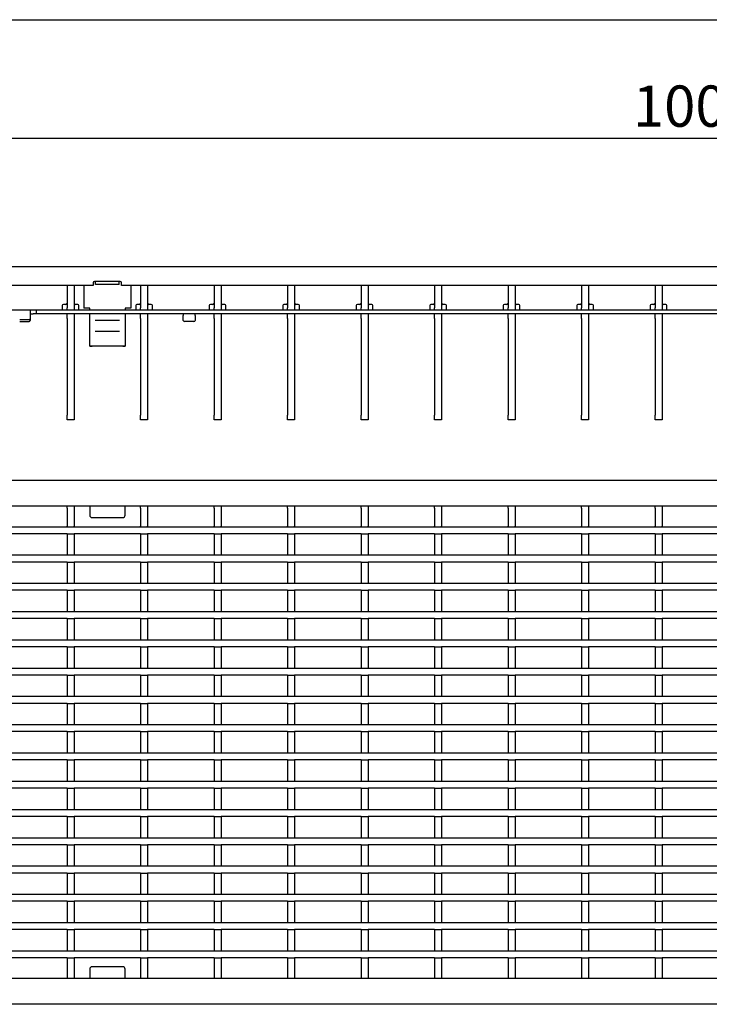
# Model space of a CAD drawing. Extents: x 6 to 1503, y 12 to 1060.
# Drawn here: x 667 to 960, y 642 to 1060 of the extents above; entities that cross this region are included whole.
import ezdxf

# ---------------------------------------------------------------- set-up
doc = ezdxf.new("R2010")
doc.units = 0
doc.header["$LTSCALE"] = 5
doc.linetypes.add('AUSGEZOGEN', pattern=[0])
doc.layers.get('DEFPOINTS').update_dxf_attribs({"linetype": 'CONTINUOUS'})
for name, color, linetype in [('AM_BOR', 7, 'CONTINUOUS'), ('BEMASS', 3, 'CONTINUOUS'), ('DUENN-18', 94, 'CONTINUOUS'), ('KOPF', 12, 'AUSGEZOGEN'), ('SICHTBAR', 7, 'CONTINUOUS')]:
    doc.layers.add(name, color=color, linetype=linetype)
doc.styles.add('BEMSTIL', font='isocp3.shx', dxfattribs={"width": 0.8})
doc.dimstyles.new('BEMASS', dxfattribs={"dimscale": 5, "dimtxt": 3.5, "dimasz": 3.5, "dimexe": 2, "dimexo": 2, "dimgap": 1, "dimtad": 1, "dimdec": 0, "dimtxsty": 'BEMSTIL', "dimcen": 3, "dimclrd": 3, "dimclre": 3, "dimclrt": 4, "dimadec": 0, "dimazin": 0, "dimtfac": 0.875, "dimtdec": 0, "dimtmove": 0, "dimatfit": 0, "dimfxl": 1, "dimtolj": 1, "dimlwd": -1, "dimlwe": -1, "dimarcsym": 0})

# ---------------------------------------------------------------- blocks, each defined once
blk = doc.blocks.new('RA_A4_QU')
at = {"layer": 'KOPF'}
blk.add_line((1.1, 212), (300.4, 212), dxfattribs=at)
blk = doc.blocks.new('*D4')
at = {"layer": 'BEMASS', "color": 3, "linetype": 'Continuous', "transparency": 16777216}
for p, q in [((454.65, 965.17), (454.65, 1019.57)), ((1453.65, 965.17), (1453.65, 1019.57)), ((1436.15, 1009.57), (472.15, 1009.57))]:
    blk.add_line(p, q, dxfattribs=at)
for points in [[(472.15, 1012.49), (472.15, 1006.66), (454.65, 1009.57)], [(1436.15, 1012.49), (1436.15, 1006.66), (1453.65, 1009.57)]]:
    blk.add_solid(points, dxfattribs=at)
at = {"layer": 'DEFPOINTS', "color": 0, "linetype": 'Continuous', "transparency": 16777216}
for p in [(454.65, 1009.57), (454.65, 955.17), (1453.65, 955.17)]:
    blk.add_point(p, dxfattribs=at)
at = {"layer": 'BEMASS', "color": 4, "linetype": 'Continuous', "lineweight": 30, "transparency": 16777216, "insert": (954.15, 1032.07), "char_height": 17.5, "attachment_point": 2, "style": 'BEMSTIL'}
blk.add_mtext('\\A1;1000', dxfattribs=at)

msp = doc.modelspace()

# ---------------------------------------------------------------- linework, layer by layer
at = {"layer": 'DUENN-18'}
for p, q in [((699.4, 947.6), (699.4, 948.87)), ((709.4, 947.6), (709.4, 948.87)), ((687.28, 947.17), (687.28, 937.67)), ((690.28, 947.17), (690.28, 937.67)), ((709.4, 947.6), (699.4, 947.6)), ((718.5, 947.17), (718.5, 937.67)), ((721.5, 947.17), (721.5, 937.67)), ((749.72, 947.17), (749.72, 937.67)), ((752.72, 947.17), (752.72, 937.67)), ((780.94, 947.17), (780.94, 937.67)), ((783.94, 947.17), (783.94, 937.67)), ((812.16, 947.17), (812.16, 937.67)), ((815.16, 947.17), (815.16, 937.67)), ((843.38, 947.17), (843.38, 937.67)), ((846.38, 947.17), (846.38, 937.67)), ((874.6, 947.17), (874.6, 937.67)), ((877.6, 947.17), (877.6, 937.67)), ((905.82, 947.17), (905.82, 937.67)), ((908.82, 947.17), (908.82, 937.67)), ((937.04, 947.17), (937.04, 937.67)), ((940.04, 947.17), (940.04, 937.67)), ((1453.65, 936.67), (454.65, 936.67)), ((674.15, 936.67), (674.15, 935.17)), ((685.23, 938.67), (685.23, 938.17)), ((685.23, 938.17), (685.23, 936.67)), ((686.73, 939.17), (685.73, 939.17)), ((687.28, 936.67), (687.28, 937.67)), ((690.28, 937.67), (690.28, 936.67)), ((691.83, 939.17), (690.83, 939.17)), ((692.33, 938.17), (692.33, 938.67)), ((692.33, 936.67), (692.33, 938.17)), ((716.45, 938.67), (716.45, 938.17)), ((716.45, 938.17), (716.45, 936.67)), ((717.95, 939.17), (716.95, 939.17)), ((718.5, 936.67), (718.5, 937.67)), ((721.5, 937.67), (721.5, 936.67)), ((723.05, 939.17), (722.05, 939.17)), ((723.55, 938.17), (723.55, 938.67)), ((723.55, 936.67), (723.55, 938.17)), ((747.67, 938.67), (747.67, 938.17)), ((747.67, 938.17), (747.67, 936.67)), ((749.17, 939.17), (748.17, 939.17)), ((749.72, 936.67), (749.72, 937.67)), ((752.72, 937.67), (752.72, 936.67)), ((754.27, 939.17), (753.27, 939.17)), ((754.77, 938.17), (754.77, 938.67)), ((754.77, 936.67), (754.77, 938.17)), ((778.89, 938.67), (778.89, 938.17)), ((778.89, 938.17), (778.89, 936.67)), ((780.39, 939.17), (779.39, 939.17)), ((780.94, 936.67), (780.94, 937.67)), ((783.94, 937.67), (783.94, 936.67)), ((785.49, 939.17), (784.49, 939.17)), ((785.99, 938.17), (785.99, 938.67)), ((785.99, 936.67), (785.99, 938.17)), ((810.11, 938.67), (810.11, 938.17)), ((810.11, 938.17), (810.11, 936.67)), ((811.61, 939.17), (810.61, 939.17)), ((812.16, 936.67), (812.16, 937.67)), ((815.16, 937.67), (815.16, 936.67)), ((816.71, 939.17), (815.71, 939.17)), ((817.21, 938.17), (817.21, 938.67)), ((817.21, 936.67), (817.21, 938.17)), ((841.33, 938.67), (841.33, 938.17)), ((841.33, 938.17), (841.33, 936.67)), ((842.83, 939.17), (841.83, 939.17)), ((843.38, 936.67), (843.38, 937.67)), ((846.38, 937.67), (846.38, 936.67)), ((847.93, 939.17), (846.93, 939.17)), ((848.43, 938.17), (848.43, 938.67)), ((848.43, 936.67), (848.43, 938.17)), ((872.55, 938.67), (872.55, 938.17)), ((872.55, 938.17), (872.55, 936.67)), ((874.05, 939.17), (873.05, 939.17)), ((874.6, 936.67), (874.6, 937.67)), ((877.6, 937.67), (877.6, 936.67)), ((879.15, 939.17), (878.15, 939.17)), ((879.65, 938.17), (879.65, 938.67)), ((879.65, 936.67), (879.65, 938.17)), ((903.77, 938.67), (903.77, 938.17)), ((903.77, 938.17), (903.77, 936.67)), ((905.27, 939.17), (904.27, 939.17)), ((905.82, 936.67), (905.82, 937.67)), ((908.82, 937.67), (908.82, 936.67)), ((910.37, 939.17), (909.37, 939.17)), ((910.87, 938.17), (910.87, 938.67)), ((910.87, 936.67), (910.87, 938.17)), ((934.99, 938.67), (934.99, 938.17)), ((934.99, 938.17), (934.99, 936.67)), ((936.49, 939.17), (935.49, 939.17)), ((937.04, 936.67), (937.04, 937.67)), ((940.04, 937.67), (940.04, 936.67)), ((941.59, 939.17), (940.59, 939.17)), ((942.09, 938.17), (942.09, 938.67)), ((942.09, 936.67), (942.09, 938.17)), ((671.15, 932.66), (667.15, 932.66)), ((671.65, 933.1), (671.65, 932.35)), ((709.58, 932.35), (699.22, 932.35)), ((709.58, 927.66), (699.22, 927.66)), ((687.28, 852.64), (687.28, 853.64)), ((687.28, 852.64), (687.28, 845.04)), ((690.28, 853.64), (690.28, 852.64)), ((690.28, 852.64), (690.28, 845.04)), ((696.9, 853.64), (696.9, 851.13)), ((711.9, 851.13), (711.9, 853.64)), ((718.5, 852.64), (718.5, 853.64)), ((718.5, 852.64), (718.5, 845.04)), ((721.5, 853.64), (721.5, 852.64)), ((721.5, 852.64), (721.5, 845.04)), ((749.72, 852.64), (749.72, 853.64)), ((749.72, 852.64), (749.72, 845.04)), ((752.72, 853.64), (752.72, 852.64)), ((752.72, 852.64), (752.72, 845.04)), ((780.94, 852.64), (780.94, 853.64)), ((780.94, 852.64), (780.94, 845.04)), ((783.94, 853.64), (783.94, 852.64)), ((783.94, 852.64), (783.94, 845.04)), ((812.16, 852.64), (812.16, 853.64)), ((812.16, 852.64), (812.16, 845.04)), ((815.16, 853.64), (815.16, 852.64)), ((815.16, 852.64), (815.16, 845.04)), ((843.38, 852.64), (843.38, 853.64)), ((843.38, 852.64), (843.38, 845.04)), ((846.38, 853.64), (846.38, 852.64)), ((846.38, 852.64), (846.38, 845.04)), ((874.6, 852.64), (874.6, 853.64)), ((874.6, 852.64), (874.6, 845.04)), ((877.6, 853.64), (877.6, 852.64)), ((877.6, 852.64), (877.6, 845.04)), ((905.82, 852.64), (905.82, 853.64)), ((905.82, 852.64), (905.82, 845.04)), ((908.82, 853.64), (908.82, 852.64)), ((908.82, 852.64), (908.82, 845.04)), ((937.04, 852.64), (937.04, 853.64)), ((937.04, 852.64), (937.04, 845.04)), ((940.04, 853.64), (940.04, 852.64)), ((940.04, 852.64), (940.04, 845.04)), ((696.9, 851.13), (696.9, 850.28)), ((696.9, 850.28), (696.9, 849.69)), ((697.9, 848.69), (710.9, 848.69)), ((711.9, 850.28), (711.9, 851.13)), ((711.9, 849.69), (711.9, 850.28)), ((454.65, 844.84), (1453.65, 844.84)), ((687.28, 844.84), (687.28, 845.04)), ((690.28, 844.84), (690.28, 845.04)), ((718.5, 844.84), (718.5, 845.04)), ((721.5, 844.84), (721.5, 845.04)), ((749.72, 844.84), (749.72, 845.04)), ((752.72, 844.84), (752.72, 845.04)), ((780.94, 844.84), (780.94, 845.04)), ((783.94, 844.84), (783.94, 845.04)), ((812.16, 844.84), (812.16, 845.04)), ((815.16, 844.84), (815.16, 845.04)), ((843.38, 844.84), (843.38, 845.04)), ((846.38, 844.84), (846.38, 845.04)), ((874.6, 844.84), (874.6, 845.04)), ((877.6, 844.84), (877.6, 845.04)), ((905.82, 844.84), (905.82, 845.04)), ((908.82, 844.84), (908.82, 845.04)), ((937.04, 844.84), (937.04, 845.04)), ((940.04, 844.84), (940.04, 845.04)), ((687.28, 841.84), (659.06, 841.84)), ((687.28, 841.84), (690.28, 841.84)), ((687.28, 841.84), (687.28, 832.84)), ((690.28, 841.84), (690.28, 832.84)), ((718.5, 841.84), (690.28, 841.84)), ((718.5, 841.84), (721.5, 841.84)), ((718.5, 841.84), (718.5, 832.84)), ((721.5, 841.84), (721.5, 832.84)), ((749.72, 841.84), (721.5, 841.84)), ((749.72, 841.84), (752.72, 841.84)), ((749.72, 841.84), (749.72, 832.84)), ((752.72, 841.84), (752.72, 832.84)), ((780.94, 841.84), (752.72, 841.84)), ((780.94, 841.84), (783.94, 841.84)), ((780.94, 841.84), (780.94, 832.84)), ((783.94, 841.84), (783.94, 832.84)), ((812.16, 841.84), (783.94, 841.84)), ((812.16, 841.84), (815.16, 841.84)), ((812.16, 841.84), (812.16, 832.84)), ((815.16, 841.84), (815.16, 832.84)), ((843.38, 841.84), (815.16, 841.84)), ((843.38, 841.84), (846.38, 841.84)), ((843.38, 841.84), (843.38, 832.84)), ((846.38, 841.84), (846.38, 832.84)), ((874.6, 841.84), (846.38, 841.84)), ((874.6, 841.84), (877.6, 841.84)), ((874.6, 841.84), (874.6, 832.84)), ((877.6, 841.84), (877.6, 832.84)), ((905.82, 841.84), (877.6, 841.84)), ((905.82, 841.84), (908.82, 841.84)), ((905.82, 841.84), (905.82, 832.84)), ((908.82, 841.84), (908.82, 832.84)), ((937.04, 841.84), (908.82, 841.84)), ((937.04, 841.84), (940.04, 841.84)), ((937.04, 841.84), (937.04, 832.84)), ((940.04, 841.84), (940.04, 832.84)), ((968.26, 841.84), (940.04, 841.84)), ((454.65, 832.84), (1453.65, 832.84)), ((687.28, 829.84), (659.06, 829.84)), ((687.28, 829.84), (690.28, 829.84)), ((687.28, 829.84), (687.28, 820.84)), ((690.28, 829.84), (690.28, 820.84)), ((718.5, 829.84), (690.28, 829.84)), ((718.5, 829.84), (721.5, 829.84)), ((718.5, 829.84), (718.5, 820.84)), ((721.5, 829.84), (721.5, 820.84)), ((749.72, 829.84), (721.5, 829.84)), ((749.72, 829.84), (752.72, 829.84)), ((749.72, 829.84), (749.72, 820.84)), ((752.72, 829.84), (752.72, 820.84)), ((780.94, 829.84), (752.72, 829.84)), ((780.94, 829.84), (783.94, 829.84)), ((780.94, 829.84), (780.94, 820.84)), ((783.94, 829.84), (783.94, 820.84)), ((812.16, 829.84), (783.94, 829.84)), ((812.16, 829.84), (815.16, 829.84)), ((812.16, 829.84), (812.16, 820.84)), ((815.16, 829.84), (815.16, 820.84)), ((843.38, 829.84), (815.16, 829.84)), ((843.38, 829.84), (846.38, 829.84)), ((843.38, 829.84), (843.38, 820.84)), ((846.38, 829.84), (846.38, 820.84)), ((874.6, 829.84), (846.38, 829.84)), ((874.6, 829.84), (877.6, 829.84)), ((874.6, 829.84), (874.6, 820.84)), ((877.6, 829.84), (877.6, 820.84)), ((905.82, 829.84), (877.6, 829.84)), ((905.82, 829.84), (908.82, 829.84)), ((905.82, 829.84), (905.82, 820.84)), ((908.82, 829.84), (908.82, 820.84)), ((937.04, 829.84), (908.82, 829.84)), ((937.04, 829.84), (940.04, 829.84)), ((937.04, 829.84), (937.04, 820.84)), ((940.04, 829.84), (940.04, 820.84)), ((968.26, 829.84), (940.04, 829.84)), ((454.65, 820.84), (1453.65, 820.84)), ((687.28, 817.84), (659.06, 817.84)), ((687.28, 817.84), (690.28, 817.84)), ((687.28, 817.84), (687.28, 808.84)), ((690.28, 817.84), (690.28, 808.84)), ((718.5, 817.84), (690.28, 817.84)), ((718.5, 817.84), (721.5, 817.84)), ((718.5, 817.84), (718.5, 808.84)), ((721.5, 817.84), (721.5, 808.84)), ((749.72, 817.84), (721.5, 817.84)), ((749.72, 817.84), (752.72, 817.84)), ((749.72, 817.84), (749.72, 808.84)), ((752.72, 817.84), (752.72, 808.84)), ((780.94, 817.84), (752.72, 817.84)), ((780.94, 817.84), (783.94, 817.84)), ((780.94, 817.84), (780.94, 808.84)), ((783.94, 817.84), (783.94, 808.84)), ((812.16, 817.84), (783.94, 817.84)), ((812.16, 817.84), (815.16, 817.84)), ((812.16, 817.84), (812.16, 808.84)), ((815.16, 817.84), (815.16, 808.84)), ((843.38, 817.84), (815.16, 817.84)), ((843.38, 817.84), (846.38, 817.84)), ((843.38, 817.84), (843.38, 808.84)), ((846.38, 817.84), (846.38, 808.84)), ((874.6, 817.84), (846.38, 817.84)), ((874.6, 817.84), (877.6, 817.84)), ((874.6, 817.84), (874.6, 808.84)), ((877.6, 817.84), (877.6, 808.84)), ((905.82, 817.84), (877.6, 817.84)), ((905.82, 817.84), (908.82, 817.84)), ((905.82, 817.84), (905.82, 808.84)), ((908.82, 817.84), (908.82, 808.84)), ((937.04, 817.84), (908.82, 817.84)), ((937.04, 817.84), (940.04, 817.84)), ((937.04, 817.84), (937.04, 808.84)), ((940.04, 817.84), (940.04, 808.84)), ((968.26, 817.84), (940.04, 817.84)), ((454.65, 808.84), (1453.65, 808.84)), ((687.28, 805.84), (659.06, 805.84)), ((687.28, 805.84), (690.28, 805.84)), ((687.28, 805.84), (687.28, 796.84)), ((690.28, 805.84), (690.28, 796.84)), ((718.5, 805.84), (690.28, 805.84)), ((718.5, 805.84), (721.5, 805.84)), ((718.5, 805.84), (718.5, 796.84)), ((721.5, 805.84), (721.5, 796.84)), ((749.72, 805.84), (721.5, 805.84)), ((749.72, 805.84), (752.72, 805.84)), ((749.72, 805.84), (749.72, 796.84)), ((752.72, 805.84), (752.72, 796.84)), ((780.94, 805.84), (752.72, 805.84)), ((780.94, 805.84), (783.94, 805.84)), ((780.94, 805.84), (780.94, 796.84)), ((783.94, 805.84), (783.94, 796.84)), ((812.16, 805.84), (783.94, 805.84)), ((812.16, 805.84), (815.16, 805.84)), ((812.16, 805.84), (812.16, 796.84)), ((815.16, 805.84), (815.16, 796.84)), ((843.38, 805.84), (815.16, 805.84)), ((843.38, 805.84), (846.38, 805.84)), ((843.38, 805.84), (843.38, 796.84)), ((846.38, 805.84), (846.38, 796.84)), ((874.6, 805.84), (846.38, 805.84)), ((874.6, 805.84), (877.6, 805.84)), ((874.6, 805.84), (874.6, 796.84)), ((877.6, 805.84), (877.6, 796.84)), ((905.82, 805.84), (877.6, 805.84)), ((905.82, 805.84), (908.82, 805.84)), ((905.82, 805.84), (905.82, 796.84)), ((908.82, 805.84), (908.82, 796.84)), ((937.04, 805.84), (908.82, 805.84)), ((937.04, 805.84), (940.04, 805.84)), ((937.04, 805.84), (937.04, 796.84)), ((940.04, 805.84), (940.04, 796.84)), ((968.26, 805.84), (940.04, 805.84)), ((454.65, 796.84), (1453.65, 796.84)), ((687.28, 793.84), (659.06, 793.84)), ((687.28, 793.84), (690.28, 793.84)), ((687.28, 793.84), (687.28, 784.84)), ((690.28, 793.84), (690.28, 784.84)), ((718.5, 793.84), (690.28, 793.84)), ((718.5, 793.84), (721.5, 793.84)), ((718.5, 793.84), (718.5, 784.84)), ((721.5, 793.84), (721.5, 784.84)), ((749.72, 793.84), (721.5, 793.84)), ((749.72, 793.84), (752.72, 793.84)), ((749.72, 793.84), (749.72, 784.84)), ((752.72, 793.84), (752.72, 784.84)), ((780.94, 793.84), (752.72, 793.84)), ((780.94, 793.84), (783.94, 793.84)), ((780.94, 793.84), (780.94, 784.84)), ((783.94, 793.84), (783.94, 784.84)), ((812.16, 793.84), (783.94, 793.84)), ((812.16, 793.84), (815.16, 793.84)), ((812.16, 793.84), (812.16, 784.84)), ((815.16, 793.84), (815.16, 784.84)), ((843.38, 793.84), (815.16, 793.84)), ((843.38, 793.84), (846.38, 793.84)), ((843.38, 793.84), (843.38, 784.84)), ((846.38, 793.84), (846.38, 784.84)), ((874.6, 793.84), (846.38, 793.84)), ((874.6, 793.84), (877.6, 793.84)), ((874.6, 793.84), (874.6, 784.84)), ((877.6, 793.84), (877.6, 784.84)), ((905.82, 793.84), (877.6, 793.84)), ((905.82, 793.84), (908.82, 793.84)), ((905.82, 793.84), (905.82, 784.84)), ((908.82, 793.84), (908.82, 784.84)), ((937.04, 793.84), (908.82, 793.84)), ((937.04, 793.84), (940.04, 793.84)), ((937.04, 793.84), (937.04, 784.84)), ((940.04, 793.84), (940.04, 784.84)), ((968.26, 793.84), (940.04, 793.84)), ((454.65, 784.84), (1453.65, 784.84)), ((687.28, 781.84), (659.06, 781.84)), ((687.28, 781.84), (690.28, 781.84)), ((687.28, 781.84), (687.28, 772.84)), ((690.28, 781.84), (690.28, 772.84)), ((718.5, 781.84), (690.28, 781.84)), ((718.5, 781.84), (721.5, 781.84)), ((718.5, 781.84), (718.5, 772.84)), ((721.5, 781.84), (721.5, 772.84)), ((749.72, 781.84), (721.5, 781.84)), ((749.72, 781.84), (752.72, 781.84)), ((749.72, 781.84), (749.72, 772.84)), ((752.72, 781.84), (752.72, 772.84)), ((780.94, 781.84), (752.72, 781.84)), ((780.94, 781.84), (783.94, 781.84)), ((780.94, 781.84), (780.94, 772.84)), ((783.94, 781.84), (783.94, 772.84)), ((812.16, 781.84), (783.94, 781.84)), ((812.16, 781.84), (815.16, 781.84)), ((812.16, 781.84), (812.16, 772.84)), ((815.16, 781.84), (815.16, 772.84)), ((843.38, 781.84), (815.16, 781.84)), ((843.38, 781.84), (846.38, 781.84)), ((843.38, 781.84), (843.38, 772.84)), ((846.38, 781.84), (846.38, 772.84)), ((874.6, 781.84), (846.38, 781.84)), ((874.6, 781.84), (877.6, 781.84)), ((874.6, 781.84), (874.6, 772.84)), ((877.6, 781.84), (877.6, 772.84)), ((905.82, 781.84), (877.6, 781.84)), ((905.82, 781.84), (908.82, 781.84)), ((905.82, 781.84), (905.82, 772.84)), ((908.82, 781.84), (908.82, 772.84)), ((937.04, 781.84), (908.82, 781.84)), ((937.04, 781.84), (940.04, 781.84)), ((937.04, 781.84), (937.04, 772.84)), ((940.04, 781.84), (940.04, 772.84)), ((968.26, 781.84), (940.04, 781.84)), ((454.65, 772.84), (1453.65, 772.84)), ((687.28, 769.84), (659.06, 769.84)), ((687.28, 769.84), (690.28, 769.84)), ((687.28, 769.84), (687.28, 760.84)), ((690.28, 769.84), (690.28, 760.84)), ((718.5, 769.84), (690.28, 769.84)), ((718.5, 769.84), (721.5, 769.84)), ((718.5, 769.84), (718.5, 760.84)), ((721.5, 769.84), (721.5, 760.84)), ((749.72, 769.84), (721.5, 769.84)), ((749.72, 769.84), (752.72, 769.84)), ((749.72, 769.84), (749.72, 760.84)), ((752.72, 769.84), (752.72, 760.84)), ((780.94, 769.84), (752.72, 769.84)), ((780.94, 769.84), (783.94, 769.84)), ((780.94, 769.84), (780.94, 760.84)), ((783.94, 769.84), (783.94, 760.84)), ((812.16, 769.84), (783.94, 769.84)), ((812.16, 769.84), (815.16, 769.84)), ((812.16, 769.84), (812.16, 760.84)), ((815.16, 769.84), (815.16, 760.84)), ((843.38, 769.84), (815.16, 769.84)), ((843.38, 769.84), (846.38, 769.84)), ((843.38, 769.84), (843.38, 760.84)), ((846.38, 769.84), (846.38, 760.84)), ((874.6, 769.84), (846.38, 769.84)), ((874.6, 769.84), (877.6, 769.84)), ((874.6, 769.84), (874.6, 760.84)), ((877.6, 769.84), (877.6, 760.84)), ((905.82, 769.84), (877.6, 769.84)), ((905.82, 769.84), (908.82, 769.84)), ((905.82, 769.84), (905.82, 760.84)), ((908.82, 769.84), (908.82, 760.84)), ((937.04, 769.84), (908.82, 769.84)), ((937.04, 769.84), (940.04, 769.84)), ((937.04, 769.84), (937.04, 760.84)), ((940.04, 769.84), (940.04, 760.84)), ((968.26, 769.84), (940.04, 769.84)), ((454.65, 760.84), (1453.65, 760.84)), ((687.28, 757.84), (659.06, 757.84)), ((687.28, 757.84), (690.28, 757.84)), ((687.28, 757.84), (687.28, 748.84)), ((690.28, 757.84), (690.28, 748.84)), ((718.5, 757.84), (690.28, 757.84)), ((718.5, 757.84), (721.5, 757.84)), ((718.5, 757.84), (718.5, 748.84)), ((721.5, 757.84), (721.5, 748.84)), ((749.72, 757.84), (721.5, 757.84)), ((749.72, 757.84), (752.72, 757.84)), ((749.72, 757.84), (749.72, 748.84)), ((752.72, 757.84), (752.72, 748.84)), ((780.94, 757.84), (752.72, 757.84)), ((780.94, 757.84), (783.94, 757.84)), ((780.94, 757.84), (780.94, 748.84)), ((783.94, 757.84), (783.94, 748.84)), ((812.16, 757.84), (783.94, 757.84)), ((812.16, 757.84), (815.16, 757.84)), ((812.16, 757.84), (812.16, 748.84)), ((815.16, 757.84), (815.16, 748.84)), ((843.38, 757.84), (815.16, 757.84)), ((843.38, 757.84), (846.38, 757.84)), ((843.38, 757.84), (843.38, 748.84)), ((846.38, 757.84), (846.38, 748.84)), ((874.6, 757.84), (846.38, 757.84)), ((874.6, 757.84), (877.6, 757.84)), ((874.6, 757.84), (874.6, 748.84)), ((877.6, 757.84), (877.6, 748.84)), ((905.82, 757.84), (877.6, 757.84)), ((905.82, 757.84), (908.82, 757.84)), ((905.82, 757.84), (905.82, 748.84)), ((908.82, 757.84), (908.82, 748.84)), ((937.04, 757.84), (908.82, 757.84)), ((937.04, 757.84), (940.04, 757.84)), ((937.04, 757.84), (937.04, 748.84)), ((940.04, 757.84), (940.04, 748.84)), ((968.26, 757.84), (940.04, 757.84)), ((454.65, 748.84), (1453.65, 748.84)), ((687.28, 745.84), (659.06, 745.84)), ((687.28, 745.84), (690.28, 745.84)), ((687.28, 745.84), (687.28, 736.84)), ((690.28, 745.84), (690.28, 736.84)), ((718.5, 745.84), (690.28, 745.84)), ((718.5, 745.84), (721.5, 745.84)), ((718.5, 745.84), (718.5, 736.84)), ((721.5, 745.84), (721.5, 736.84)), ((749.72, 745.84), (721.5, 745.84)), ((749.72, 745.84), (752.72, 745.84)), ((749.72, 745.84), (749.72, 736.84)), ((752.72, 745.84), (752.72, 736.84)), ((780.94, 745.84), (752.72, 745.84)), ((780.94, 745.84), (783.94, 745.84)), ((780.94, 745.84), (780.94, 736.84)), ((783.94, 745.84), (783.94, 736.84)), ((812.16, 745.84), (783.94, 745.84)), ((812.16, 745.84), (815.16, 745.84)), ((812.16, 745.84), (812.16, 736.84)), ((815.16, 745.84), (815.16, 736.84)), ((843.38, 745.84), (815.16, 745.84)), ((843.38, 745.84), (846.38, 745.84)), ((843.38, 745.84), (843.38, 736.84)), ((846.38, 745.84), (846.38, 736.84)), ((874.6, 745.84), (846.38, 745.84)), ((874.6, 745.84), (877.6, 745.84)), ((874.6, 745.84), (874.6, 736.84)), ((877.6, 745.84), (877.6, 736.84)), ((905.82, 745.84), (877.6, 745.84)), ((905.82, 745.84), (908.82, 745.84)), ((905.82, 745.84), (905.82, 736.84)), ((908.82, 745.84), (908.82, 736.84)), ((937.04, 745.84), (908.82, 745.84)), ((937.04, 745.84), (940.04, 745.84)), ((937.04, 745.84), (937.04, 736.84)), ((940.04, 745.84), (940.04, 736.84)), ((968.26, 745.84), (940.04, 745.84)), ((454.65, 736.84), (1453.65, 736.84)), ((687.28, 733.84), (659.06, 733.84)), ((687.28, 733.84), (690.28, 733.84)), ((687.28, 733.84), (687.28, 724.84)), ((690.28, 733.84), (690.28, 724.84)), ((718.5, 733.84), (690.28, 733.84)), ((718.5, 733.84), (721.5, 733.84)), ((718.5, 733.84), (718.5, 724.84)), ((721.5, 733.84), (721.5, 724.84)), ((749.72, 733.84), (721.5, 733.84)), ((749.72, 733.84), (752.72, 733.84)), ((749.72, 733.84), (749.72, 724.84)), ((752.72, 733.84), (752.72, 724.84)), ((780.94, 733.84), (752.72, 733.84)), ((780.94, 733.84), (783.94, 733.84)), ((780.94, 733.84), (780.94, 724.84)), ((783.94, 733.84), (783.94, 724.84)), ((812.16, 733.84), (783.94, 733.84)), ((812.16, 733.84), (815.16, 733.84)), ((812.16, 733.84), (812.16, 724.84)), ((815.16, 733.84), (815.16, 724.84)), ((843.38, 733.84), (815.16, 733.84)), ((843.38, 733.84), (846.38, 733.84)), ((843.38, 733.84), (843.38, 724.84)), ((846.38, 733.84), (846.38, 724.84)), ((874.6, 733.84), (846.38, 733.84)), ((874.6, 733.84), (877.6, 733.84)), ((874.6, 733.84), (874.6, 724.84)), ((877.6, 733.84), (877.6, 724.84)), ((905.82, 733.84), (877.6, 733.84)), ((905.82, 733.84), (908.82, 733.84)), ((905.82, 733.84), (905.82, 724.84)), ((908.82, 733.84), (908.82, 724.84)), ((937.04, 733.84), (908.82, 733.84)), ((937.04, 733.84), (940.04, 733.84)), ((937.04, 733.84), (937.04, 724.84)), ((940.04, 733.84), (940.04, 724.84)), ((968.26, 733.84), (940.04, 733.84)), ((454.65, 724.84), (1453.65, 724.84)), ((687.28, 721.84), (659.06, 721.84)), ((687.28, 721.84), (690.28, 721.84)), ((687.28, 721.84), (687.28, 712.84)), ((690.28, 721.84), (690.28, 712.84)), ((718.5, 721.84), (690.28, 721.84)), ((718.5, 721.84), (721.5, 721.84)), ((718.5, 721.84), (718.5, 712.84)), ((721.5, 721.84), (721.5, 712.84)), ((749.72, 721.84), (721.5, 721.84)), ((749.72, 721.84), (752.72, 721.84)), ((749.72, 721.84), (749.72, 712.84)), ((752.72, 721.84), (752.72, 712.84)), ((780.94, 721.84), (752.72, 721.84)), ((780.94, 721.84), (783.94, 721.84)), ((780.94, 721.84), (780.94, 712.84)), ((783.94, 721.84), (783.94, 712.84)), ((812.16, 721.84), (783.94, 721.84)), ((812.16, 721.84), (815.16, 721.84)), ((812.16, 721.84), (812.16, 712.84)), ((815.16, 721.84), (815.16, 712.84)), ((843.38, 721.84), (815.16, 721.84)), ((843.38, 721.84), (846.38, 721.84)), ((843.38, 721.84), (843.38, 712.84)), ((846.38, 721.84), (846.38, 712.84)), ((874.6, 721.84), (846.38, 721.84)), ((874.6, 721.84), (877.6, 721.84)), ((874.6, 721.84), (874.6, 712.84)), ((877.6, 721.84), (877.6, 712.84)), ((905.82, 721.84), (877.6, 721.84)), ((905.82, 721.84), (908.82, 721.84)), ((905.82, 721.84), (905.82, 712.84)), ((908.82, 721.84), (908.82, 712.84)), ((937.04, 721.84), (908.82, 721.84)), ((937.04, 721.84), (940.04, 721.84)), ((937.04, 721.84), (937.04, 712.84)), ((940.04, 721.84), (940.04, 712.84)), ((968.26, 721.84), (940.04, 721.84)), ((454.65, 712.84), (1453.65, 712.84)), ((687.28, 709.84), (659.06, 709.84)), ((687.28, 709.84), (690.28, 709.84)), ((687.28, 709.84), (687.28, 700.84)), ((690.28, 709.84), (690.28, 700.84)), ((718.5, 709.84), (690.28, 709.84)), ((718.5, 709.84), (721.5, 709.84)), ((718.5, 709.84), (718.5, 700.84)), ((721.5, 709.84), (721.5, 700.84)), ((749.72, 709.84), (721.5, 709.84)), ((749.72, 709.84), (752.72, 709.84)), ((749.72, 709.84), (749.72, 700.84)), ((752.72, 709.84), (752.72, 700.84)), ((780.94, 709.84), (752.72, 709.84)), ((780.94, 709.84), (783.94, 709.84)), ((780.94, 709.84), (780.94, 700.84)), ((783.94, 709.84), (783.94, 700.84)), ((812.16, 709.84), (783.94, 709.84)), ((812.16, 709.84), (815.16, 709.84)), ((812.16, 709.84), (812.16, 700.84)), ((815.16, 709.84), (815.16, 700.84)), ((843.38, 709.84), (815.16, 709.84)), ((843.38, 709.84), (846.38, 709.84)), ((843.38, 709.84), (843.38, 700.84)), ((846.38, 709.84), (846.38, 700.84)), ((874.6, 709.84), (846.38, 709.84)), ((874.6, 709.84), (877.6, 709.84)), ((874.6, 709.84), (874.6, 700.84)), ((877.6, 709.84), (877.6, 700.84)), ((905.82, 709.84), (877.6, 709.84)), ((905.82, 709.84), (908.82, 709.84)), ((905.82, 709.84), (905.82, 700.84)), ((908.82, 709.84), (908.82, 700.84)), ((937.04, 709.84), (908.82, 709.84)), ((937.04, 709.84), (940.04, 709.84)), ((937.04, 709.84), (937.04, 700.84)), ((940.04, 709.84), (940.04, 700.84)), ((968.26, 709.84), (940.04, 709.84)), ((454.65, 700.84), (1453.65, 700.84)), ((687.28, 697.84), (659.06, 697.84)), ((687.28, 697.84), (690.28, 697.84)), ((687.28, 697.84), (687.28, 688.84)), ((690.28, 697.84), (690.28, 688.84)), ((718.5, 697.84), (690.28, 697.84)), ((718.5, 697.84), (721.5, 697.84)), ((718.5, 697.84), (718.5, 688.84)), ((721.5, 697.84), (721.5, 688.84)), ((749.72, 697.84), (721.5, 697.84)), ((749.72, 697.84), (752.72, 697.84)), ((749.72, 697.84), (749.72, 688.84)), ((752.72, 697.84), (752.72, 688.84)), ((780.94, 697.84), (752.72, 697.84)), ((780.94, 697.84), (783.94, 697.84)), ((780.94, 697.84), (780.94, 688.84)), ((783.94, 697.84), (783.94, 688.84)), ((812.16, 697.84), (783.94, 697.84)), ((812.16, 697.84), (815.16, 697.84)), ((812.16, 697.84), (812.16, 688.84)), ((815.16, 697.84), (815.16, 688.84)), ((843.38, 697.84), (815.16, 697.84)), ((843.38, 697.84), (846.38, 697.84)), ((843.38, 697.84), (843.38, 688.84)), ((846.38, 697.84), (846.38, 688.84)), ((874.6, 697.84), (846.38, 697.84)), ((874.6, 697.84), (877.6, 697.84)), ((874.6, 697.84), (874.6, 688.84)), ((877.6, 697.84), (877.6, 688.84)), ((905.82, 697.84), (877.6, 697.84)), ((905.82, 697.84), (908.82, 697.84)), ((905.82, 697.84), (905.82, 688.84)), ((908.82, 697.84), (908.82, 688.84)), ((937.04, 697.84), (908.82, 697.84)), ((937.04, 697.84), (940.04, 697.84)), ((937.04, 697.84), (937.04, 688.84)), ((940.04, 697.84), (940.04, 688.84)), ((968.26, 697.84), (940.04, 697.84)), ((454.65, 688.84), (1453.65, 688.84)), ((687.28, 685.84), (659.06, 685.84)), ((687.28, 685.84), (690.28, 685.84)), ((687.28, 685.84), (687.28, 676.84)), ((690.28, 685.84), (690.28, 676.84)), ((718.5, 685.84), (690.28, 685.84)), ((718.5, 685.84), (721.5, 685.84)), ((718.5, 685.84), (718.5, 676.84)), ((721.5, 685.84), (721.5, 676.84)), ((749.72, 685.84), (721.5, 685.84)), ((749.72, 685.84), (752.72, 685.84)), ((749.72, 685.84), (749.72, 676.84)), ((752.72, 685.84), (752.72, 676.84)), ((780.94, 685.84), (752.72, 685.84)), ((780.94, 685.84), (783.94, 685.84)), ((780.94, 685.84), (780.94, 676.84)), ((783.94, 685.84), (783.94, 676.84)), ((812.16, 685.84), (783.94, 685.84)), ((812.16, 685.84), (815.16, 685.84)), ((812.16, 685.84), (812.16, 676.84)), ((815.16, 685.84), (815.16, 676.84)), ((843.38, 685.84), (815.16, 685.84)), ((843.38, 685.84), (846.38, 685.84)), ((843.38, 685.84), (843.38, 676.84)), ((846.38, 685.84), (846.38, 676.84)), ((874.6, 685.84), (846.38, 685.84)), ((874.6, 685.84), (877.6, 685.84)), ((874.6, 685.84), (874.6, 676.84)), ((877.6, 685.84), (877.6, 676.84)), ((905.82, 685.84), (877.6, 685.84)), ((905.82, 685.84), (908.82, 685.84)), ((905.82, 685.84), (905.82, 676.84)), ((908.82, 685.84), (908.82, 676.84)), ((937.04, 685.84), (908.82, 685.84)), ((937.04, 685.84), (940.04, 685.84)), ((937.04, 685.84), (937.04, 676.84)), ((940.04, 685.84), (940.04, 676.84)), ((968.26, 685.84), (940.04, 685.84)), ((454.65, 676.84), (1453.65, 676.84)), ((687.28, 673.84), (659.06, 673.84)), ((687.28, 673.84), (690.28, 673.84)), ((687.28, 673.84), (687.28, 664.84)), ((690.28, 673.84), (690.28, 664.84)), ((718.5, 673.84), (690.28, 673.84)), ((718.5, 673.84), (721.5, 673.84)), ((718.5, 673.84), (718.5, 664.84)), ((721.5, 673.84), (721.5, 664.84)), ((749.72, 673.84), (721.5, 673.84)), ((749.72, 673.84), (752.72, 673.84)), ((749.72, 673.84), (749.72, 664.84)), ((752.72, 673.84), (752.72, 664.84)), ((780.94, 673.84), (752.72, 673.84)), ((780.94, 673.84), (783.94, 673.84)), ((780.94, 673.84), (780.94, 664.84)), ((783.94, 673.84), (783.94, 664.84)), ((812.16, 673.84), (783.94, 673.84)), ((812.16, 673.84), (815.16, 673.84)), ((812.16, 673.84), (812.16, 664.84)), ((815.16, 673.84), (815.16, 664.84)), ((843.38, 673.84), (815.16, 673.84)), ((843.38, 673.84), (846.38, 673.84)), ((843.38, 673.84), (843.38, 664.84)), ((846.38, 673.84), (846.38, 664.84)), ((874.6, 673.84), (846.38, 673.84)), ((874.6, 673.84), (877.6, 673.84)), ((874.6, 673.84), (874.6, 664.84)), ((877.6, 673.84), (877.6, 664.84)), ((905.82, 673.84), (877.6, 673.84)), ((905.82, 673.84), (908.82, 673.84)), ((905.82, 673.84), (905.82, 664.84)), ((908.82, 673.84), (908.82, 664.84)), ((937.04, 673.84), (908.82, 673.84)), ((937.04, 673.84), (940.04, 673.84)), ((937.04, 673.84), (937.04, 664.84)), ((940.04, 673.84), (940.04, 664.84)), ((968.26, 673.84), (940.04, 673.84)), ((454.65, 664.84), (1453.65, 664.84)), ((687.28, 661.84), (659.06, 661.84)), ((687.28, 661.84), (690.28, 661.84)), ((687.28, 661.84), (687.28, 653.13)), ((690.28, 661.84), (690.28, 653.13)), ((718.5, 661.84), (690.28, 661.84)), ((718.5, 661.84), (721.5, 661.84)), ((718.5, 661.84), (718.5, 653.13)), ((721.5, 661.84), (721.5, 653.13)), ((749.72, 661.84), (721.5, 661.84)), ((749.72, 661.84), (752.72, 661.84)), ((749.72, 661.84), (749.72, 653.13)), ((752.72, 661.84), (752.72, 653.13)), ((780.94, 661.84), (752.72, 661.84)), ((780.94, 661.84), (783.94, 661.84)), ((780.94, 661.84), (780.94, 653.13)), ((783.94, 661.84), (783.94, 653.13)), ((812.16, 661.84), (783.94, 661.84)), ((812.16, 661.84), (815.16, 661.84)), ((812.16, 661.84), (812.16, 653.13)), ((815.16, 661.84), (815.16, 653.13)), ((843.38, 661.84), (815.16, 661.84)), ((843.38, 661.84), (846.38, 661.84)), ((843.38, 661.84), (843.38, 653.13)), ((846.38, 661.84), (846.38, 653.13)), ((874.6, 661.84), (846.38, 661.84)), ((874.6, 661.84), (877.6, 661.84)), ((874.6, 661.84), (874.6, 653.13)), ((877.6, 661.84), (877.6, 653.13)), ((905.82, 661.84), (877.6, 661.84)), ((905.82, 661.84), (908.82, 661.84)), ((905.82, 661.84), (905.82, 653.13)), ((908.82, 661.84), (908.82, 653.13)), ((937.04, 661.84), (908.82, 661.84)), ((937.04, 661.84), (940.04, 661.84)), ((937.04, 661.84), (937.04, 653.13)), ((940.04, 661.84), (940.04, 653.13)), ((968.26, 661.84), (940.04, 661.84)), ((696.9, 657.08), (696.9, 656.49)), ((696.9, 656.49), (696.9, 655.64)), ((710.9, 658.08), (697.9, 658.08)), ((711.9, 656.49), (711.9, 657.08)), ((711.9, 655.64), (711.9, 656.49)), ((696.9, 655.64), (696.9, 653.13)), ((711.9, 653.13), (711.9, 655.64))]:
    msp.add_line(p, q, dxfattribs=at)
for centre, radius, start, end in [((685.73, 938.67), 0.5, 90, 180), ((686.73, 939.67), 0.5, 270, 0), ((690.83, 939.67), 0.5, 180, 270), ((691.83, 938.67), 0.5, 0, 90), ((716.95, 938.67), 0.5, 90, 180), ((717.95, 939.67), 0.5, 270, 0), ((722.05, 939.67), 0.5, 180, 270), ((723.05, 938.67), 0.5, 0, 90), ((748.17, 938.67), 0.5, 90, 180), ((749.17, 939.67), 0.5, 270, 0), ((753.27, 939.67), 0.5, 180, 270), ((754.27, 938.67), 0.5, 0, 90), ((779.39, 938.67), 0.5, 90, 180), ((780.39, 939.67), 0.5, 270, 0), ((784.49, 939.67), 0.5, 180, 270), ((785.49, 938.67), 0.5, 0, 90), ((810.61, 938.67), 0.5, 90, 180), ((811.61, 939.67), 0.5, 270, 0), ((815.71, 939.67), 0.5, 180, 270), ((816.71, 938.67), 0.5, 0, 90), ((841.83, 938.67), 0.5, 90, 180), ((842.83, 939.67), 0.5, 270, 0), ((846.93, 939.67), 0.5, 180, 270), ((847.93, 938.67), 0.5, 0, 90), ((873.05, 938.67), 0.5, 90, 180), ((874.05, 939.67), 0.5, 270, 0), ((878.15, 939.67), 0.5, 180, 270), ((879.15, 938.67), 0.5, 0, 90), ((904.27, 938.67), 0.5, 90, 180), ((905.27, 939.67), 0.5, 270, 0), ((909.37, 939.67), 0.5, 180, 270), ((910.37, 938.67), 0.5, 0, 90), ((935.49, 938.67), 0.5, 90, 180), ((936.49, 939.67), 0.5, 270, 0), ((940.59, 939.67), 0.5, 180, 270), ((941.59, 938.67), 0.5, 0, 90), ((671.18, 933.13), 0.47, 266.1887, 355.5981), ((697.9, 849.69), 1, 180, 270), ((710.9, 849.69), 1, 270, 360), ((697.9, 657.08), 1, 90, 180), ((710.9, 657.08), 1, 0, 90)]:
    msp.add_arc(centre, radius, start, end, dxfattribs=at)
at = {"layer": 'SICHTBAR', "color": 7, "linetype": 'Continuous', "lineweight": 30}
for p, q in [((1453.65, 955.17), (454.65, 955.17)), ((709.9, 948.87), (698.9, 948.87)), ((698.4, 947.17), (454.65, 947.17)), ((694.4, 947.17), (694.4, 937.59)), ((698.4, 948.37), (698.4, 947.17)), ((710.4, 947.17), (710.4, 948.37)), ((1197.9, 947.17), (710.4, 947.17)), ((714.4, 947.17), (714.4, 937.59)), ((671.65, 936.66), (671.65, 935.17)), ((696.9, 937.59), (694.4, 937.59)), ((694.4, 937.59), (694.4, 937.59)), ((696.9, 937.59), (695.9, 937.59)), ((696.9, 936.67), (696.9, 937.59)), ((714.4, 937.59), (711.9, 937.59)), ((711.9, 937.59), (711.9, 936.67)), ((712.9, 937.59), (711.9, 937.59)), ((714.4, 937.59), (714.4, 937.59)), ((667.15, 931.91), (671.15, 931.91)), ((671.65, 935.17), (671.65, 933.1)), ((671.85, 935.17), (672.95, 935.17)), ((673.15, 935.17), (672.95, 935.17)), ((674.15, 935.17), (673.15, 935.17)), ((1164.15, 935.17), (674.15, 935.17)), ((687.28, 933.2), (687.28, 935.17)), ((687.28, 933.2), (687.28, 892.14)), ((690.28, 935.17), (690.28, 933.2)), ((690.28, 933.2), (690.28, 892.14)), ((696.9, 934.9), (696.9, 935.17)), ((696.9, 932.35), (696.9, 934.9)), ((696.9, 930.71), (696.9, 932.35)), ((711.9, 935.17), (711.9, 934.9)), ((711.9, 934.9), (711.9, 932.35)), ((711.9, 932.35), (711.9, 930.71)), ((718.5, 933.2), (718.5, 935.17)), ((718.5, 933.2), (718.5, 892.14)), ((721.5, 935.17), (721.5, 933.2)), ((721.5, 933.2), (721.5, 892.14)), ((736.65, 935.16), (736.65, 934.42)), ((736.65, 932.35), (736.65, 934.42)), ((741.15, 931.91), (737.15, 931.91)), ((741.65, 934.42), (741.65, 935.16)), ((741.65, 934.42), (741.65, 932.35)), ((749.72, 933.2), (749.72, 935.17)), ((749.72, 933.2), (749.72, 892.14)), ((752.72, 935.17), (752.72, 933.2)), ((752.72, 933.2), (752.72, 892.14)), ((780.94, 933.2), (780.94, 935.17)), ((780.94, 933.2), (780.94, 892.14)), ((783.94, 935.17), (783.94, 933.2)), ((783.94, 933.2), (783.94, 892.14)), ((812.16, 933.2), (812.16, 935.17)), ((812.16, 933.2), (812.16, 892.14)), ((815.16, 935.17), (815.16, 933.2)), ((815.16, 933.2), (815.16, 892.14)), ((843.38, 933.2), (843.38, 935.17)), ((843.38, 933.2), (843.38, 892.14)), ((846.38, 935.17), (846.38, 933.2)), ((846.38, 933.2), (846.38, 892.14)), ((874.6, 933.2), (874.6, 935.17)), ((874.6, 933.2), (874.6, 892.14)), ((877.6, 935.17), (877.6, 933.2)), ((877.6, 933.2), (877.6, 892.14)), ((905.82, 933.2), (905.82, 935.17)), ((905.82, 933.2), (905.82, 892.14)), ((908.82, 935.17), (908.82, 933.2)), ((908.82, 933.2), (908.82, 892.14)), ((937.04, 933.2), (937.04, 935.17)), ((937.04, 933.2), (937.04, 892.14)), ((940.04, 935.17), (940.04, 933.2)), ((940.04, 933.2), (940.04, 892.14)), ((696.9, 927.66), (696.9, 930.71)), ((711.9, 930.71), (711.9, 927.66)), ((696.9, 924.73), (696.9, 927.66)), ((696.9, 922.15), (696.9, 924.73)), ((711.9, 927.66), (711.9, 924.73)), ((711.9, 924.73), (711.9, 922.15)), ((696.9, 921.44), (696.9, 922.15)), ((696.9, 921.43), (696.9, 921.44)), ((711.9, 921.44), (696.9, 921.44)), ((696.9, 921.43), (697.9, 921.43)), ((710.9, 921.43), (697.9, 921.43)), ((711.9, 922.15), (711.9, 921.44)), ((711.9, 921.44), (711.9, 921.43)), ((687.28, 890.17), (687.28, 892.14)), ((690.28, 890.17), (687.28, 890.17)), ((690.28, 892.14), (690.28, 890.17)), ((718.5, 890.17), (718.5, 892.14)), ((721.5, 890.17), (718.5, 890.17)), ((721.5, 892.14), (721.5, 890.17)), ((749.72, 890.17), (749.72, 892.14)), ((752.72, 890.17), (749.72, 890.17)), ((752.72, 892.14), (752.72, 890.17)), ((780.94, 890.17), (780.94, 892.14)), ((783.94, 890.17), (780.94, 890.17)), ((783.94, 892.14), (783.94, 890.17)), ((812.16, 890.17), (812.16, 892.14)), ((815.16, 890.17), (812.16, 890.17)), ((815.16, 892.14), (815.16, 890.17)), ((843.38, 890.17), (843.38, 892.14)), ((846.38, 890.17), (843.38, 890.17)), ((846.38, 892.14), (846.38, 890.17)), ((874.6, 890.17), (874.6, 892.14)), ((877.6, 890.17), (874.6, 890.17)), ((877.6, 892.14), (877.6, 890.17)), ((905.82, 890.17), (905.82, 892.14)), ((908.82, 890.17), (905.82, 890.17)), ((908.82, 892.14), (908.82, 890.17)), ((937.04, 890.17), (937.04, 892.14)), ((940.04, 890.17), (937.04, 890.17)), ((940.04, 892.14), (940.04, 890.17)), ((454.65, 864.64), (1453.65, 864.64)), ((454.65, 853.64), (1453.65, 853.64)), ((1453.65, 653.13), (454.65, 653.13)), ((1453.65, 642.13), (454.65, 642.13))]:
    msp.add_line(p, q, dxfattribs=at)
at = {"layer": 'SICHTBAR', "color": 7, "linetype": 'Continuous', "lineweight": 30, "flags": 128}
msp.add_lwpolyline([(710.9, 921.43), (711.1, 921.43), (711.28, 921.43), (711.46, 921.43), (711.61, 921.43), (711.73, 921.43), (711.82, 921.43), (711.88, 921.43), (711.9, 921.43)], dxfattribs=at)
at = {"layer": 'SICHTBAR', "color": 7, "linetype": 'Continuous', "lineweight": 30}
for centre, radius, start, end in [((698.9, 948.37), 0.5, 90, 180), ((709.9, 948.37), 0.5, 0, 90), ((671.18, 932.38), 0.47, 266.1887, 355.5981), ((737.12, 932.38), 0.47, 184.4019, 273.8113), ((741.18, 932.38), 0.47, 266.1887, 355.5981)]:
    msp.add_arc(centre, radius, start, end, dxfattribs=at)
for points, knots in [([(671.85, 935.17), (671.83, 935.17), (671.78, 935.17), (671.72, 935.17), (671.68, 935.17), (671.65, 935.16), (671.65, 935.16), (671.65, 935.16)], [0, 0, 0, 0, 0.214277, 0.428558, 0.642669, 0.856119, 1, 1, 1, 1]), ([(736.45, 935.17), (736.47, 935.17), (736.52, 935.17), (736.58, 935.17), (736.62, 935.17), (736.65, 935.16), (736.65, 935.16), (736.65, 935.16)], [0, 0, 0, 0, 0.2142771, 0.4285583, 0.642669, 0.856119, 1, 1, 1, 1]), ([(741.65, 935.16), (741.65, 935.16), (741.66, 935.16), (741.69, 935.17), (741.74, 935.17), (741.8, 935.17), (741.84, 935.17), (741.85, 935.17)], [0, 0, 0, 0, 0.214157, 0.428368, 0.641591, 0.855246, 1, 1, 1, 1])]:
    msp.add_open_spline(points, degree=3, knots=knots, dxfattribs=at)

# ---------------------------------------------------------------- block references
at = {"layer": 'AM_BOR', "xscale": 5, "yscale": 5, "zscale": 5}
msp.add_blockref('RA_A4_QU', (0, 0), dxfattribs=at)

# ---------------------------------------------------------------- dimensions: what is measured, and where the dimension line sits
at = {"layer": 'BEMASS', "color": 7, "linetype": 'Continuous', "lineweight": 30}
dim = msp.add_linear_dim(base=(454.65, 1009.57), p1=(1453.65, 955.17), p2=(454.65, 955.17), text='1000', dimstyle='BEMASS', dxfattribs=at)
dim.commit()
dim.dimension.update_dxf_attribs({"geometry": '*D4', "text_midpoint": (954.15, 1009.57), "dimtype": 160})

doc.saveas('drawing.dxf')
